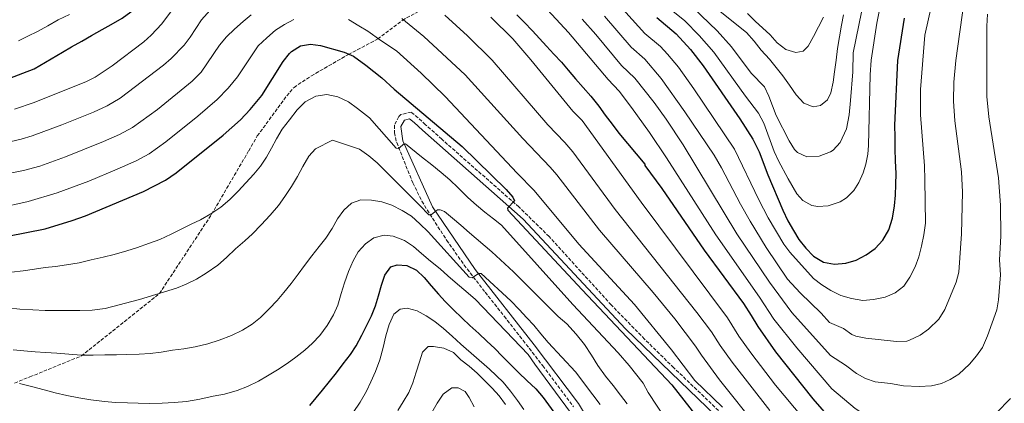
# Model space of a CAD drawing. Units: metres. Extents: x 610039 to 613464, y 4780217 to 4782586.
# Drawn here: x 611800 to 612280, y 4780561 to 4780748 of the extents above; entities that cross this region are included whole.
import ezdxf

# ---------------------------------------------------------------- set-up
doc = ezdxf.new("R2010")
doc.units = ezdxf.units.M
doc.header["$MEASUREMENT"] = 0
doc.linetypes.add('DGN Style 3', pattern=[2.435891, 1.739922, -0.695969])
for name, color, linetype, lineweight in [('Camino', 7, 'DGN Style 3', 0), ('Curva de nivel directora', 30, 'Continuous', 30), ('Curva de nivel intermedia', 30, 'Continuous', 0), ('Margen derecho', 7, 'Continuous', 0), ('Senda', 7, 'DGN Style 3', 0)]:
    doc.layers.add(name, color=color, linetype=linetype, lineweight=lineweight)

msp = doc.modelspace()

# ---------------------------------------------------------------- linework, layer by layer
at = {"layer": 'Camino', "color": 7, "linetype": 'DGN Style 3', "lineweight": 0}
for points in [[(611998.16, 4780696.91, 398.43), (611994.51, 4780700.32, 398.76), (611991.17, 4780703.02, 398.76), (611986.04, 4780701.85, 398.42), (611985.06, 4780700.91, 398.16), (611982.98, 4780696.67, 396.71), (611982.97, 4780693.01, 395.97), (611984.09, 4780688.16, 395.11), (611991.96, 4780668.5, 392.08), (611996.4, 4780659.64, 390.69), (611998.93, 4780655.36, 390), (612008.44, 4780640.63, 387.61), (612016.96, 4780628.48, 385.64), (612027.22, 4780615.21, 383.6), (612036.48, 4780603.47, 382.26), (612045.72, 4780591.71, 381.56), (612055.24, 4780579.35, 381.52), (612070.25, 4780559.34, 381.62)], [(612280.51, 4780484.51, 410.55), (612269.54, 4780484.16, 409.94), (612264.55, 4780484.34, 409.79), (612248.79, 4780487.19, 409.76), (612239.07, 4780489.56, 409.7), (612234.31, 4780491.07, 409.64), (612224.07, 4780495.39, 409.26), (612206.16, 4780504.04, 407.18), (612197.2, 4780508.15, 406.59), (612193.41, 4780510.35, 406.43), (612185.25, 4780516.08, 406.1), (612173.92, 4780525.97, 405.65), (612147.96, 4780550.8, 404.23), (612119.1, 4780578.38, 401.51), (612104.85, 4780592.36, 400.37), (612088.64, 4780608.99, 399.77), (612058.39, 4780642.36, 400.02), (612043.63, 4780656.79, 399.92), (612006.07, 4780689.8, 398.5), (611998.16, 4780696.91, 398.43)]]:
    msp.add_polyline3d(points, dxfattribs=at)
at = {"layer": 'Curva de nivel directora', "color": 30, "linetype": 'Continuous', "lineweight": 30, "flags": 128}
for points, elevation in [([(611794.21, 4780719.18), (611807.48, 4780724.14), (611821.27, 4780732.31), (611825.68, 4780734.88), (611830.66, 4780737.69), (611835.41, 4780740.38), (611840.61, 4780743.3), (611845.02, 4780745.87), (611850.33, 4780748.91), (611854.62, 4780752.04), (611859.23, 4780755.87), (611863.4, 4780759.57), (611867.79, 4780763.51), (611871.72, 4780767.9), (611875.64, 4780772.28), (611879.57, 4780776.56), (611883.72, 4780781.17), (611887.88, 4780785.56), (611892.5, 4780789.62), (611897.01, 4780792.98), (611901.4, 4780796.58), (611905.8, 4780799.95), (611909.86, 4780802.97), (611914.38, 4780805.88)], 425), ([(612042.58, 4780750.47), (612046.16, 4780746.87), (612050.32, 4780742.71), (612053.68, 4780739), (612057.15, 4780735.28), (612060.62, 4780731.34), (612064.33, 4780727.41), (612067.68, 4780723.58), (612071.28, 4780719.3), (612074.99, 4780715.02), (612078.69, 4780710.86), (612082.63, 4780706.01), (612085.66, 4780701.61), (612089.03, 4780697.1), (612092.28, 4780692.81), (612105.05, 4780677.62), (612105.06, 4780676.94), (612113.27, 4780665.88), (612133.87, 4780635.74), (612153.04, 4780609.68), (612156.88, 4780603.92), (612160.04, 4780598.5), (612168.63, 4780586.21), (612186.92, 4780563.17), (612196.78, 4780551.89)], 425), ([(612110.81, 4780749.24), (612120.34, 4780741.24), (612127.23, 4780733.52), (612133.39, 4780725.65), (612151.23, 4780699.73), (612157.6, 4780689.83), (612160.8, 4780683.68), (612164.98, 4780672.42), (612172.29, 4780655.2), (612174.64, 4780649.99), (612177.44, 4780645.25), (612180.01, 4780640.95), (612183.49, 4780636.67), (612187.19, 4780632.85), (612192.02, 4780629.95), (612197.5, 4780628.89), (612202.97, 4780629.42), (612207.96, 4780630.86), (612212.94, 4780633.44), (612217.23, 4780636.46), (612221.04, 4780640.62), (612223.94, 4780645.67), (612225.68, 4780651.39), (612226.74, 4780657.34), (612227.12, 4780662.58)], 450), ([(612227.12, 4780662.58), (612227.27, 4780667.83), (612227.43, 4780673.07), (612227.11, 4780679.22), (612227.03, 4780685.15), (612226.95, 4780690.85), (612226.86, 4780696.77), (612228.24, 4780728.25), (612231.6, 4780748.81)], 450), ([(611794.61, 4780642.49), (611812.81, 4780646.1), (611825.95, 4780650.24), (611832.37, 4780652.51), (611860.64, 4780664.27), (611871.43, 4780669.91), (611876.64, 4780673.42), (611899.57, 4780691.83), (611908.05, 4780699.3), (611912.67, 4780704.26), (611918.44, 4780711.24), (611928.81, 4780727.8), (611931.91, 4780731.69), (611932.85, 4780732.64), (611937.25, 4780735.44), (611942.03, 4780736.19), (611946.96, 4780735.47), (611958.49, 4780732.32), (611963.06, 4780730.28), (611969.1, 4780726), (611976.89, 4780719.76), (611982.94, 4780714.2), (612016.07, 4780686.3), (612037.49, 4780665.27), (612040.75, 4780661.64), (612041.48, 4780659.72), (612038.09, 4780656.23), (612038.22, 4780655.19), (612074.44, 4780616.34)], 400), ([(611941.83, 4780559.99), (611948, 4780567.49), (611951.36, 4780571.75), (611954.72, 4780575.9), (611958.07, 4780580.28), (611961.54, 4780584.77), (611964.33, 4780589.14), (611967.11, 4780594.31), (611969.55, 4780599.13), (611971.76, 4780603.72), (611973.75, 4780608.54), (611975.27, 4780613.46), (611976.68, 4780618.72), (611978.32, 4780623.53), (611981.23, 4780627.67), (611984.4, 4780628.63), (611988.97, 4780628.24), (611993.67, 4780625.91), (611997.49, 4780622.32), (612000.96, 4780618.38), (612004.44, 4780614.32), (612007.79, 4780610.61), (612011.61, 4780606.79), (612016, 4780602.52), (612019.7, 4780599.04), (612024.08, 4780595.11), (612028.01, 4780591.41), (612031.94, 4780587.7), (612035.52, 4780584.1), (612039.57, 4780579.94), (612043.61, 4780575.9), (612047.54, 4780572.19), (612051.82, 4780568.03), (612055.41, 4780563.87), (612065.9, 4780549.51)], 375), ([(612074.44, 4780616.34), (612118.19, 4780570.06), (612138.56, 4780543.85), (612146.54, 4780535.01), (612159.84, 4780521.98), (612179.88, 4780501.56), (612187.53, 4780495.12), (612195.67, 4780489.29), (612203.37, 4780484.11), (612212.58, 4780478.68), (612229.61, 4780470.69), (612247.28, 4780463.72), (612258.64, 4780459.84), (612276.99, 4780452.66), (612288.06, 4780450)], 400)]:
    msp.add_lwpolyline(points, dxfattribs=dict(at, elevation=elevation))
at = {"layer": 'Curva de nivel intermedia', "color": 30, "linetype": 'Continuous', "lineweight": 0, "flags": 128}
for points, elevation in [([(612092.71, 4780755.05), (612105.09, 4780741.44), (612112.72, 4780735.04), (612116.11, 4780731.37), (612121.36, 4780724.96), (612128.96, 4780714.42), (612148.73, 4780685.04), (612160.53, 4780660.3), (612165.19, 4780651.46), (612172.81, 4780638.62), (612175.61, 4780634.77), (612187.19, 4780621.94), (612191.33, 4780618.81), (612195.7, 4780616.13), (612200.52, 4780613.69), (612205.79, 4780612.17), (612211.27, 4780611.11), (612216.51, 4780611.64), (612222.19, 4780612.86), (612226.95, 4780614.98), (612231.23, 4780618.23), (612234.13, 4780622.6), (612236.8, 4780627.65), (612238.55, 4780632.46), (612239.85, 4780637.72), (612240.91, 4780643.21), (612241.74, 4780648.92), (612241.45, 4780670.11), (612241.24, 4780676.82), (612239.27, 4780701.77), (612239.27, 4780714.02), (612241.54, 4780740.56), (612249.68, 4780777.6)], 445), ([(611791.3, 4780687.64), (611801.07, 4780689.79), (611806.42, 4780691.43), (611820.97, 4780696.82), (611836.41, 4780703.06), (611843.01, 4780706.15), (611849.42, 4780709.81), (611870.51, 4780725.91), (611874.26, 4780729.21), (611880.46, 4780735.71), (611883.49, 4780739.69), (611889.03, 4780748.03), (611895.99, 4780755.92)], 415), ([(611860.82, 4780737.27), (611864.52, 4780740.64), (611869.72, 4780746.19), (611878.55, 4780758.32)], 420), ([(612053.57, 4780757.4), (612067.84, 4780741.86), (612087.17, 4780718.92), (612092.45, 4780713.32), (612098.55, 4780705.37), (612107.25, 4780693.15), (612115.6, 4780680.69), (612139.68, 4780643.13), (612160.82, 4780612.8), (612167.8, 4780602.02), (612179.04, 4780588.06), (612196.17, 4780568.09), (612207.54, 4780558.44), (612211.76, 4780555.79), (612220.13, 4780551.93), (612224.8, 4780550.43), (612239.61, 4780547.77), (612249.59, 4780547.31), (612257.68, 4780547.64), (612262.57, 4780548.59), (612267.3, 4780550.32), (612272.8, 4780553.34), (612276.3, 4780556.15), (612283.16, 4780563.43)], 430), ([(612085.35, 4780749.93), (612098.33, 4780734.68), (612105.09, 4780728.84), (612112.92, 4780719.49), (612124.48, 4780703.16), (612138.79, 4780682), (612142.36, 4780675.92), (612151.63, 4780658.19), (612156.38, 4780649.84), (612164.19, 4780637.03), (612174.54, 4780621.58), (612180.7, 4780614.87), (612191.02, 4780604.99), (612194.96, 4780600.48), (612201.85, 4780597.53), (612205.91, 4780594.53), (612207.79, 4780593.7), (612212.71, 4780592.82), (612227.65, 4780591.19), (612232.63, 4780591.42), (612233.99, 4780591.75), (612239.17, 4780594.33), (612243.28, 4780597.15), (612248.27, 4780602.01), (612251.27, 4780606.8), (612256.78, 4780620.19), (612258.04, 4780625.03), (612259.36, 4780643.74), (612259.88, 4780663.94), (612259.32, 4780673.91), (612256.1, 4780698.75), (612255.41, 4780708.45), (612255.55, 4780717.6), (612256.49, 4780728.31), (612260.64, 4780757.32)], 440), ([(612114.62, 4780755.57), (612124.45, 4780747.57), (612131.46, 4780740.43), (612138.58, 4780732.35), (612154.05, 4780710.87), (612160.42, 4780702.6), (612162.99, 4780697.68), (612168.1, 4780683.89), (612170.2, 4780679.36), (612174.84, 4780670.51), (612179.1, 4780663.22), (612181.93, 4780660.02), (612186.43, 4780657.56), (612189.35, 4780657.03), (612194.33, 4780657.37), (612200.17, 4780659.26), (612203.35, 4780661.18)], 455), ([(612212.14, 4780759.16), (612206.46, 4780731.9), (612206.32, 4780722.75), (612205.26, 4780708.7), (612204.6, 4780701.8), (612203.3, 4780694.87), (612200.18, 4780688.28), (612196.81, 4780684.55), (612195.53, 4780683.7), (612189.91, 4780681.65), (612183.97, 4780681.31), (612179.38, 4780683.44), (612178.02, 4780684.86), (612175.34, 4780688.99), (612169.01, 4780701.34), (612165.42, 4780710.87), (612163.25, 4780715.38), (612156.87, 4780722.01), (612147.17, 4780734.98), (612140.29, 4780742.68), (612128.57, 4780753.89)], 460), ([(612203.35, 4780661.18), (612206.9, 4780664.8), (612209.35, 4780668.79), (612211.42, 4780673.38), (612212.69, 4780677.59), (612213.61, 4780682.52), (612214.02, 4780686.73), (612214.8, 4780721.17), (612215.25, 4780728.36), (612218.07, 4780746.38), (612219.95, 4780756.2)], 455), ([(611792.41, 4780672.59), (611802.21, 4780674.58), (611810.15, 4780676.77), (611822.63, 4780681.28), (611841.18, 4780688.74), (611849.07, 4780692.14), (611855.37, 4780695.57), (611867.51, 4780704.39), (611884.39, 4780718.21), (611888.8, 4780722.58), (611897.74, 4780735.7), (611901.1, 4780739.85), (611905.03, 4780743.55), (611909.2, 4780747.25), (611913.26, 4780750.5)], 410), ([(611819.18, 4780748.02), (611824.61, 4780750.6)], 430), ([(612007.57, 4780750.31), (612018.66, 4780740.2), (612030.6, 4780728.46), (612057.8, 4780696.85), (612066.05, 4780688.23), (612069.87, 4780683.69), (612090.61, 4780655.48), (612130.38, 4780605.34), (612137.51, 4780595.88), (612141.71, 4780589.17), (612147.59, 4780581.08), (612165.93, 4780557.51)], 415), ([(612074.52, 4780748.4), (612081.21, 4780740.97), (612093.66, 4780725.84), (612100.22, 4780719.55), (612109.54, 4780707.74), (612115.4, 4780699.63), (612123.71, 4780687.14), (612149.82, 4780643.76), (612165.77, 4780620.04), (612176.67, 4780605.31), (612195.57, 4780584.28), (612202.76, 4780579.6), (612208.21, 4780575.59), (612212.6, 4780573.09), (612217.33, 4780571.44), (612224.65, 4780570.7), (612231.13, 4780569.59), (612238.62, 4780569.25), (612244.69, 4780569.5), (612249.52, 4780570.69), (612253.8, 4780572.59), (612258.08, 4780575.2), (612263.18, 4780580.17), (612266.56, 4780584.25), (612269.51, 4780588.3), (612272.04, 4780593.94), (612276.48, 4780606.62), (612277.36, 4780611.54), (612278.35, 4780623.69), (612277.89, 4780631.04), (612278.53, 4780642.62), (612278.37, 4780657.62), (612277.28, 4780670.99), (612272.69, 4780700.69), (612271.71, 4780710.63), (612271.66, 4780715.1), (612271.7, 4780744.96), (612272.07, 4780750.89)], 435), ([(612141.68, 4780752.15), (612154.48, 4780741.96), (612158.3, 4780737.68), (612161.78, 4780733.29), (612165.72, 4780728.9), (612169.08, 4780724.84), (612172.33, 4780720.78), (612175.47, 4780716.27), (612178.73, 4780711.41), (612182.43, 4780707.48), (612187.01, 4780705.6), (612190.65, 4780706.22), (612194.03, 4780709.01), (612195.58, 4780712.45), (612196.76, 4780717.59), (612197.49, 4780722.73), (612198.21, 4780728.33), (612198.92, 4780734.15), (612199.87, 4780739.75), (612200.81, 4780745.46), (612201.77, 4780750.49)], 465), ([(612155.1, 4780751.17), (612158.79, 4780747.46), (612166.07, 4780740.72), (612169.54, 4780736.89), (612173.69, 4780733.65), (612178.61, 4780732.12), (612182.14, 4780732.85), (612184.61, 4780735.28), (612187.28, 4780739.88), (612189.61, 4780744.58), (612192.16, 4780749.41)], 470), ([(611789.9, 4780656.26), (611804.55, 4780659.48), (611818.63, 4780663.7), (611834.07, 4780669.44), (611847.92, 4780675.19), (611857.09, 4780679.31), (611863.4, 4780682.74), (611871.54, 4780688.59), (611887.19, 4780701.03), (611896.67, 4780709.16), (611901.93, 4780714.74), (611906.55, 4780720.33), (611916.6, 4780735.4), (611920.76, 4780739.33), (611925.04, 4780743.04), (611929.44, 4780745.84), (611933.97, 4780748.29)], 405), ([(611799.72, 4780737.83), (611804.36, 4780740.06), (611809, 4780742.4), (611814.09, 4780745.1), (611819.18, 4780748.02)], 430), ([(611960.64, 4780748.21), (611965.69, 4780745.21), (611969.99, 4780742.52), (611976.41, 4780737.95), (611983.95, 4780732.96), (611996.01, 4780722.03), (612007.68, 4780710.75), (612042.79, 4780673.28), (612051.14, 4780664.85), (612072.91, 4780638.69), (612099.95, 4780609.21), (612118.05, 4780587.08), (612129.38, 4780572.22), (612142.89, 4780559.12)], 405), ([(611986.68, 4780748.74), (611997.39, 4780740), (612017.53, 4780721.31), (612045.58, 4780690.16), (612058.91, 4780676.19), (612062.17, 4780672.4), (612083, 4780645.49), (612109.06, 4780615.14), (612119.67, 4780602.17), (612129.75, 4780588.98), (612132.55, 4780584.5), (612141.48, 4780572.45), (612160.06, 4780549.15)], 410), ([(612029.98, 4780749.34), (612040.64, 4780738.79), (612049.48, 4780728.62), (612070.01, 4780703.54), (612074.45, 4780698.89), (612103.18, 4780659.08), (612145.28, 4780602.78), (612150.86, 4780593.85), (612156.62, 4780585.65), (612168.76, 4780569.84), (612182.15, 4780553.79), (612199.63, 4780535.3), (612203.47, 4780532.1), (612208.43, 4780528.66), (612219.15, 4780522.93), (612227.31, 4780519.49), (612244.47, 4780514.09), (612247.92, 4780513.49), (612271.94, 4780511.16), (612276.94, 4780511.21), (612283.66, 4780512.3)], 420), ([(611797.92, 4780704.56), (611807.39, 4780707.78), (611832.93, 4780717.95), (611837.14, 4780720.1), (611845.51, 4780725.59), (611860.82, 4780737.27)], 420), ([(611796.45, 4780624.92), (611802.14, 4780625.68), (611807.6, 4780626.44), (611812.83, 4780627.2), (611817.84, 4780627.84), (611823.18, 4780628.6), (611829.32, 4780629.6), (611835.23, 4780630.93), (611841.02, 4780632.38), (611846.48, 4780633.6), (611852.61, 4780635.4), (611857.37, 4780636.94), (611863.61, 4780639.08), (611868.71, 4780640.98), (611874.26, 4780643.45), (611879.12, 4780646.03), (611883.99, 4780648.37), (611888.52, 4780650.6), (611893.49, 4780653.41), (611898.35, 4780656.67), (611902.86, 4780660.38), (611906.9, 4780664.54), (611910.6, 4780668.58), (611914.53, 4780672.85), (611917.78, 4780676.77), (611920.57, 4780681.03), (611923.02, 4780685.5), (611925.57, 4780690.1), (611928.36, 4780694.7), (611931.83, 4780699.3), (611935.63, 4780704.14), (611939.57, 4780708.07), (611944.66, 4780710.88), (611950.12, 4780711.64), (611955.49, 4780710.58), (611960.54, 4780708.03), (611965.03, 4780704.78), (611970.83, 4780700.25), (611983.81, 4780685.49), (611984.87, 4780685.33), (611985.5, 4780685.69), (611987.35, 4780687.41), (611988.45, 4780687.54), (611996.25, 4780681.18), (612001.2, 4780677.37), (612005.81, 4780673.67), (612009.97, 4780669.97), (612014.01, 4780666.15), (612018.75, 4780661.43), (612022.91, 4780657.62), (612027.06, 4780654.26), (612031.2, 4780651.01), (612035.24, 4780647.88), (612069.97, 4780609.27), (612092, 4780585.7), (612097.32, 4780579.48), (612104.14, 4780570.87), (612106.56, 4780566.29), (612128.21, 4780533.52)], 395), ([(611794.69, 4780607.63), (611800.4, 4780607.03), (611806.79, 4780606.55), (611812.72, 4780606.29), (611817.85, 4780606.25), (611824.34, 4780606.23), (611829.7, 4780606.3), (611835.74, 4780606.5), (611841.99, 4780607.27), (611858.8, 4780611.61), (611876.73, 4780617.22), (611881.49, 4780619.11), (611886.47, 4780621.57), (611891.33, 4780624.49), (611896.97, 4780628.44), (611901.14, 4780632.15), (611905.52, 4780636.43), (611910.03, 4780640.25), (611913.85, 4780643.72), (611918.12, 4780648.12), (611922.39, 4780652.73), (611926.42, 4780657.58), (611929.66, 4780661.95), (611932.79, 4780666.78), (611935.68, 4780671.61), (611938.35, 4780676.55), (611941.36, 4780681.61), (611944.5, 4780685.18), (611952.76, 4780689.4), (611965.93, 4780684.91), (611970.53, 4780681.79), (611974.57, 4780678.31), (611995.4, 4780657.54), (611999.78, 4780652.93), (612000.89, 4780653.01), (612001.87, 4780653.84), (612003.14, 4780654.67), (612003.95, 4780655.33), (612005.35, 4780655.46), (612007.46, 4780654.56), (612011.36, 4780651.4), (612015.37, 4780647.96), (612019.63, 4780644.17), (612030.45, 4780634.99), (612040.96, 4780625.11), (612062.81, 4780603.42), (612067.08, 4780599.72), (612071.48, 4780594.77), (612075.54, 4780589.69), (612079.03, 4780584.5), (612082.18, 4780579.42), (612085.78, 4780574.34), (612089.61, 4780569.72), (612093.21, 4780564.98), (612096.35, 4780560.7)], 390), ([(611797.21, 4780587.19), (611802.46, 4780586.7), (611807.94, 4780586.21), (611812.96, 4780585.82), (611818.54, 4780585.44), (611824.36, 4780584.95), (611830.3, 4780584.58), (611836.22, 4780584.55), (611841.92, 4780584.63), (611847.62, 4780584.71), (611852.63, 4780584.78), (611858.55, 4780584.98), (611863.91, 4780585.4), (611869.25, 4780586.04), (611874.83, 4780586.92), (611880.4, 4780587.57), (611885.97, 4780588.56), (611892.11, 4780590.01), (611897.66, 4780591.8), (611903.56, 4780594.04), (611908.99, 4780596.74), (611913.62, 4780599.66), (611917.68, 4780602.9), (611921.95, 4780607.18), (611925.77, 4780611.22), (611929.13, 4780615.15), (611932.72, 4780619.53), (611936.07, 4780624.02), (611939.21, 4780628.17), (611942.79, 4780633), (611946.26, 4780637.5), (611949.5, 4780641.65), (611952.63, 4780646.36), (611955.3, 4780650.96), (611958.32, 4780655.22), (611962.14, 4780658.58), (611966.68, 4780660.24), (611971.81, 4780660.08), (611976.84, 4780659.24), (611981.76, 4780657.6), (611986.81, 4780655.05), (611991.3, 4780652.26), (611995.45, 4780648.56), (611999.38, 4780644.74), (612019.45, 4780622.62), (612020.85, 4780622.23), (612024.03, 4780624.32), (612025.32, 4780624.39), (612039.74, 4780611), (612043.79, 4780606.84), (612047.5, 4780602.79), (612050.85, 4780599.08), (612054.33, 4780594.91), (612057.92, 4780590.63), (612071.23, 4780576.34), (612079.71, 4780565.18), (612083.19, 4780560.44)], 385), ([(611817.73, 4780566.1), (611823.33, 4780564.81), (611829.27, 4780563.64), (611834.99, 4780562.69), (611841.72, 4780561.88), (611847.08, 4780561.5), (611852.9, 4780561.24), (611858.14, 4780561.08), (611863.84, 4780560.93), (611869.77, 4780561.13), (611875.69, 4780561.44), (611881.72, 4780561.98), (611888.2, 4780563.1), (611894.68, 4780564.44), (611900.14, 4780565.55), (611906.38, 4780567.34), (611911.37, 4780569.24), (611916.69, 4780571.82), (611921.1, 4780574.39), (611925.96, 4780577.31), (611930.7, 4780580.45), (611934.87, 4780583.47), (611939.27, 4780586.95), (611943.09, 4780590.42), (611946.69, 4780594.12), (611950.15, 4780598.96), (611953.27, 4780604.24), (611955.37, 4780608.95), (611957, 4780614.67), (611958.64, 4780619.82), (611960.61, 4780625.32), (611962.82, 4780630.59), (611965.38, 4780634.96), (611968.85, 4780638.77), (611973.03, 4780641.68), (611977.91, 4780643.11), (611982.36, 4780642.6), (611987.86, 4780640.4), (611992.24, 4780637.5), (611996.16, 4780634.14), (612000.54, 4780630.44), (612005.27, 4780626.63), (612009.08, 4780623.15), (612013.69, 4780619.22), (612017.73, 4780615.75), (612022.46, 4780611.71), (612048.1, 4780584.88), (612051.44, 4780580.2), (612073.86, 4780549.7)], 380), ([(612046.12, 4780558.05), (612042.98, 4780562.45), (612039.61, 4780566.96), (612035.9, 4780571.35), (612029.32, 4780577.76), (612015.36, 4780589.87), (612011.08, 4780593.8), (612006.93, 4780597.5), (612002.66, 4780600.98), (611998.41, 4780603.76), (611994.04, 4780606.21), (611989.24, 4780607.4), (611985.82, 4780607.01), (611982.67, 4780604.57), (611980.35, 4780599.41), (611978.83, 4780593.92), (611977.43, 4780588.2), (611975.8, 4780582.25), (611973.72, 4780576.52), (611971.51, 4780571.48), (611969.41, 4780566.89), (611966.29, 4780561.6), (611962.83, 4780556.54)], 370), ([(611984.66, 4780557.46), (611987.33, 4780561.82), (611990, 4780566.3), (611991.99, 4780571.01), (611993.62, 4780576.16), (611995.15, 4780581.19), (611996.68, 4780586), (611999.37, 4780588.66), (612001.99, 4780588.81), (612007.14, 4780587.86), (612011.72, 4780585.76), (612015.31, 4780582.27), (612019.34, 4780579.14), (612023.26, 4780575.78), (612026.85, 4780572.18), (612030.54, 4780568.47), (612034.02, 4780564.76), (612037.04, 4780560.47)], 365), ([(611800.34, 4780570.64), (611806.74, 4780569.02), (611812.35, 4780567.62), (611817.73, 4780566.1)], 380), ([(612001.14, 4780556.52), (612003.81, 4780561.11), (612006.71, 4780565.48), (612011, 4780568.62), (612014.08, 4780568.55), (612017.52, 4780566.78), (612019.39, 4780563.84), (612021.85, 4780559.31)], 360)]:
    msp.add_lwpolyline(points, dxfattribs=dict(at, elevation=elevation))
at = {"layer": 'Margen derecho', "color": 7, "linetype": 'Continuous', "lineweight": 0}
msp.add_polyline3d([(612287.18, 4780482.25, 410.92), (612275.64, 4780481.27, 410.24), (612264.32, 4780481.34, 409.79), (612259.18, 4780482.09, 409.79), (612228.6, 4780490.06, 409.56), (612200.41, 4780503.44, 406.82), (612195.59, 4780505.59, 406.59), (612157.44, 4780537.73, 405), (612095.65, 4780597.31, 400), (612045.69, 4780650.78, 400), (611996.62, 4780694.26, 398.42), (611992.54, 4780698.05, 398.76), (611990.41, 4780699.77, 398.76), (611987.97, 4780699.21, 398.42), (611986.09, 4780696.03, 396.71), (611987.01, 4780688.99, 395.11), (612001.56, 4780656.83, 390), (612022.39, 4780626.28, 385), (612051.16, 4780589.6, 381.51), (612072.74, 4780561.02, 381.62), (612092.1, 4780528.85, 381.85), (612094.46, 4780523.34, 381.85), (612099.02, 4780509.75, 381.85), (612099.78, 4780501.59, 381.85)], dxfattribs=at)
at = {"layer": 'Senda', "color": 7, "linetype": 'DGN Style 3', "lineweight": 0}
msp.add_polyline3d([(611797.92, 4780570.91, 380), (611805.3, 4780573.91, 381.14), (611830.42, 4780584.12, 385), (611868.47, 4780614.52, 390), (611893.85, 4780653.18, 395), (611911.97, 4780684.13, 396.59), (611916.18, 4780691.42, 396.59), (611930.5, 4780710.99, 396.59), (611934.06, 4780715.13, 396.82), (611942.5, 4780720.73, 397.28), (611960.6, 4780731.18, 400), (611974.88, 4780738.75, 405), (611986.81, 4780747.81, 410), (612015.11, 4780763.53, 420)], dxfattribs=at)

doc.saveas('drawing.dxf')
